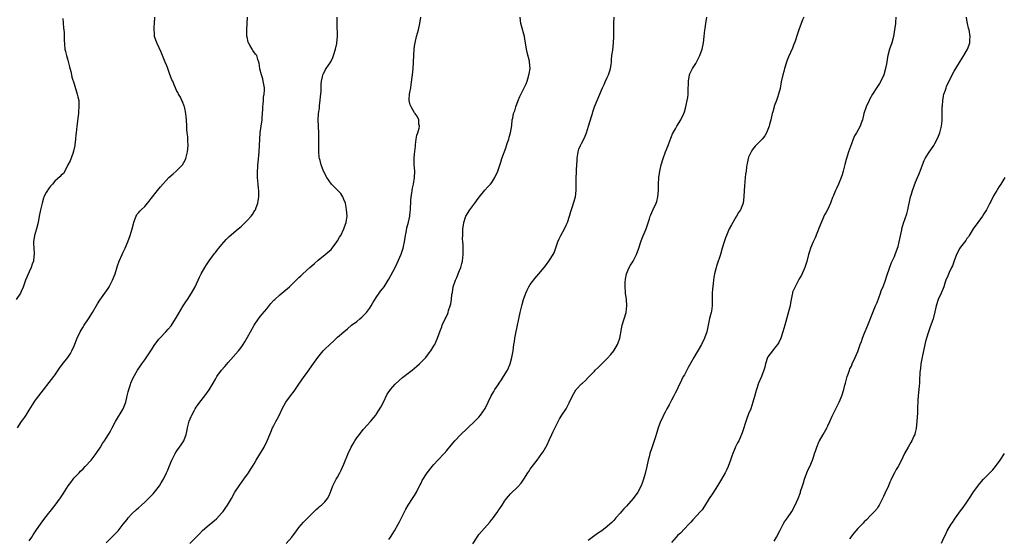
# Model space of a CAD drawing. Units: inches. Extents: x 2529000 to 2532000, y 1560000 to 1563000.
# Drawn here: x 2529220 to 2529527, y 1561613 to 1561774 of the extents above; entities that cross this region are included whole.
import ezdxf

# ---------------------------------------------------------------- set-up
doc = ezdxf.new("R2010")
doc.units = ezdxf.units.IN
doc.header["$MEASUREMENT"] = 0
doc.layers.add('LD25291560_2ft', color=253, linetype='Continuous')

msp = doc.modelspace()

# ---------------------------------------------------------------- linework, layer by layer
at = {"layer": 'LD25291560_2ft'}
for points, elevation in [([(2529233.44, 1561774.56), (2529233.68, 1561771.68), (2529233.84, 1561770.16), (2529233.9, 1561767.9), (2529234.11, 1561765), (2529234.31, 1561764.31), (2529234.56, 1561763), (2529235, 1561761.6), (2529235.54, 1561759.54), (2529235.98, 1561758.02), (2529236.2, 1561757), (2529236.3, 1561756.3), (2529237, 1561754.25), (2529237.98, 1561751), (2529238.18, 1561750.18), (2529238.4, 1561749), (2529238.45, 1561748.45), (2529238.49, 1561747), (2529238.36, 1561745.64), (2529238.35, 1561745), (2529238.27, 1561744.27), (2529237.79, 1561741), (2529237.58, 1561739), (2529237.55, 1561738.45), (2529237.44, 1561737), (2529237.25, 1561735.25), (2529237.24, 1561735), (2529236.8, 1561733.2), (2529236.54, 1561732.54), (2529235.73, 1561730.27), (2529235.05, 1561729), (2529234.07, 1561727), (2529233.69, 1561726.31), (2529233, 1561725.73), (2529232.68, 1561725.32), (2529231, 1561723.88), (2529230.2, 1561723), (2529229.64, 1561722.36), (2529229, 1561721.47), (2529228.79, 1561721.21), (2529228.66, 1561721), (2529228.33, 1561720.33), (2529227.6, 1561719), (2529227.43, 1561718.57), (2529226.99, 1561717.01), (2529226.49, 1561715), (2529226.07, 1561713), (2529225.75, 1561711), (2529225.23, 1561709), (2529224.63, 1561707), (2529224.36, 1561705), (2529224.36, 1561704.36), (2529224.42, 1561703), (2529224.53, 1561701.47), (2529224.53, 1561701), (2529224.49, 1561700.49), (2529224.3, 1561699), (2529223.93, 1561698.07), (2529223.63, 1561697), (2529223, 1561695.63), (2529221.86, 1561693), (2529221.12, 1561690.88), (2529220.52, 1561689.48), (2529220.29, 1561689), (2529218.99, 1561687)], 7034), ([(2529219.39, 1561647), (2529220.63, 1561649), (2529221, 1561649.54), (2529221.62, 1561650.38), (2529222.04, 1561651), (2529223, 1561652.51), (2529224.54, 1561655), (2529225, 1561655.68), (2529225.96, 1561657), (2529230.69, 1561663), (2529231, 1561663.44), (2529232.41, 1561665.59), (2529233.25, 1561666.75), (2529235.06, 1561669), (2529235.81, 1561670.19), (2529236.25, 1561671), (2529237, 1561672.61), (2529237.93, 1561675), (2529238.84, 1561677), (2529239.66, 1561678.34), (2529240.08, 1561679), (2529241.46, 1561681), (2529242.69, 1561683), (2529244.28, 1561685.72), (2529245, 1561686.83), (2529246.58, 1561689), (2529247.56, 1561690.44), (2529247.92, 1561691), (2529248.95, 1561693), (2529249.73, 1561695), (2529250.51, 1561697.49), (2529251.03, 1561699), (2529251.9, 1561701), (2529252.25, 1561701.75), (2529252.9, 1561703), (2529253.76, 1561705), (2529254.45, 1561707), (2529255.04, 1561709), (2529255.44, 1561710.56), (2529255.57, 1561711), (2529255.94, 1561711.94), (2529256.27, 1561713), (2529256.53, 1561713.47), (2529257, 1561714.06), (2529257.42, 1561714.58), (2529257.83, 1561715), (2529259, 1561716.03), (2529259.79, 1561717), (2529260.34, 1561717.66), (2529261, 1561718.54), (2529262.99, 1561721), (2529263.85, 1561722.15), (2529266.49, 1561725), (2529267.81, 1561726.19), (2529268.78, 1561727), (2529269, 1561727.22), (2529270.68, 1561729), (2529271.52, 1561730.48), (2529271.72, 1561731), (2529272.31, 1561733), (2529272.54, 1561735), (2529272.43, 1561736.43), (2529272.4, 1561737), (2529272.34, 1561737.66), (2529272.16, 1561739), (2529272.08, 1561740.08), (2529272.03, 1561741), (2529271.97, 1561743), (2529271.92, 1561743.92), (2529271.79, 1561745), (2529271.41, 1561746.59), (2529271.34, 1561747), (2529271.27, 1561747.27), (2529270.71, 1561748.71), (2529270.57, 1561749), (2529270.09, 1561750.09), (2529269.52, 1561751), (2529269.36, 1561751.36), (2529269, 1561751.97), (2529268.67, 1561752.67), (2529268.5, 1561753), (2529268.13, 1561753.87), (2529267.68, 1561755), (2529267.46, 1561755.46), (2529267, 1561756.65), (2529266.83, 1561757.17), (2529266.16, 1561759), (2529265.82, 1561759.82), (2529265.37, 1561761), (2529264.11, 1561764.11), (2529262.83, 1561766.83), (2529262.74, 1561767), (2529262.03, 1561769), (2529262.02, 1561769.98), (2529261.91, 1561771), (2529261.93, 1561771.93), (2529262, 1561773), (2529262.11, 1561775)], 7036), ([(2529223, 1561611.83), (2529223.77, 1561613), (2529224.27, 1561613.73), (2529225.09, 1561615), (2529226.7, 1561617.3), (2529227, 1561617.71), (2529227.56, 1561618.44), (2529229, 1561620.37), (2529229.51, 1561621), (2529231.05, 1561622.95), (2529232.75, 1561625.25), (2529233.56, 1561626.44), (2529235.18, 1561629), (2529235.94, 1561630.06), (2529236.65, 1561631), (2529237, 1561631.42), (2529238.53, 1561633), (2529239, 1561633.51), (2529239.76, 1561634.24), (2529240.47, 1561635), (2529242.27, 1561637), (2529242.6, 1561637.4), (2529243.81, 1561639), (2529245.16, 1561641), (2529245.86, 1561642.14), (2529246.49, 1561643), (2529247, 1561643.79), (2529247.73, 1561645), (2529248.17, 1561645.83), (2529248.84, 1561647), (2529249.86, 1561649), (2529252.22, 1561653), (2529252.48, 1561653.52), (2529253.06, 1561655), (2529253.55, 1561657), (2529253.79, 1561658.21), (2529254.03, 1561659), (2529254.54, 1561660.54), (2529254.66, 1561661), (2529255.36, 1561662.64), (2529256.77, 1561665), (2529257.63, 1561666.37), (2529258.07, 1561667), (2529259, 1561668.27), (2529260.89, 1561671), (2529262.14, 1561673), (2529262.5, 1561673.5), (2529263.34, 1561674.66), (2529263.63, 1561675), (2529265.49, 1561677), (2529266.25, 1561677.75), (2529267.17, 1561678.83), (2529268.59, 1561681), (2529269.46, 1561682.54), (2529270.97, 1561685), (2529271.75, 1561686.25), (2529272.29, 1561687), (2529273.53, 1561689), (2529274.63, 1561691), (2529276.03, 1561693.97), (2529276.55, 1561695), (2529277.67, 1561697), (2529278.17, 1561697.83), (2529279, 1561699.02), (2529280.69, 1561701.31), (2529281, 1561701.68), (2529281.57, 1561702.43), (2529282.06, 1561703), (2529283, 1561704.16), (2529284.3, 1561705.7), (2529285, 1561706.37), (2529285.31, 1561706.69), (2529288.1, 1561709), (2529289, 1561709.78), (2529291, 1561711.78), (2529292.08, 1561713), (2529292.5, 1561713.5), (2529293.29, 1561714.71), (2529293.44, 1561715), (2529293.7, 1561715.7), (2529294.22, 1561717), (2529294.43, 1561718.43), (2529294.53, 1561719), (2529294.45, 1561720.45), (2529294.46, 1561721), (2529294.43, 1561721.57), (2529294.26, 1561723), (2529294.11, 1561725), (2529294.09, 1561727), (2529294.15, 1561728.15), (2529294.22, 1561729), (2529294.31, 1561729.69), (2529294.6, 1561733), (2529294.79, 1561737), (2529294.96, 1561739), (2529295.26, 1561741), (2529295.52, 1561743), (2529295.58, 1561743.58), (2529295.67, 1561745), (2529295.7, 1561746.3), (2529295.76, 1561747), (2529295.87, 1561747.87), (2529295.91, 1561749), (2529295.99, 1561750.01), (2529296.16, 1561751), (2529296.26, 1561752.26), (2529296.24, 1561753), (2529296.03, 1561753.97), (2529295.89, 1561755), (2529295.75, 1561755.75), (2529295.28, 1561757), (2529294.85, 1561758.85), (2529294.78, 1561759), (2529294.63, 1561760.63), (2529294.48, 1561761), (2529294.21, 1561761.79), (2529293.88, 1561763), (2529293.46, 1561763.46), (2529292.61, 1561764.61), (2529292.41, 1561765), (2529291.71, 1561766.29), (2529291.27, 1561767), (2529291.19, 1561767.19), (2529290.82, 1561768.82), (2529290.8, 1561769), (2529290.77, 1561771), (2529290.92, 1561775)], 7038), ([(2529247, 1561611.22), (2529249, 1561613.32), (2529249.85, 1561614.15), (2529250.65, 1561615), (2529252.3, 1561617), (2529253.47, 1561618.53), (2529253.86, 1561619), (2529255, 1561620.2), (2529256.4, 1561621.6), (2529257, 1561622.09), (2529257.97, 1561623), (2529259, 1561623.91), (2529260.12, 1561625), (2529261.55, 1561626.45), (2529262.01, 1561627), (2529263.57, 1561629), (2529264.13, 1561629.87), (2529264.79, 1561631), (2529265.78, 1561633), (2529266.17, 1561633.83), (2529266.58, 1561635), (2529267.41, 1561637), (2529268.44, 1561639), (2529269, 1561639.9), (2529269.81, 1561641), (2529270.29, 1561641.71), (2529271.12, 1561643), (2529271.88, 1561645), (2529272.09, 1561645.91), (2529272.32, 1561647), (2529272.85, 1561649.15), (2529273.4, 1561650.6), (2529273.59, 1561651), (2529274.36, 1561652.36), (2529274.7, 1561653), (2529275, 1561653.46), (2529275.64, 1561654.36), (2529276.14, 1561655), (2529277.64, 1561657), (2529279, 1561658.93), (2529280.23, 1561661), (2529281, 1561662.23), (2529281.45, 1561663), (2529282.9, 1561665), (2529283.88, 1561666.12), (2529285, 1561667.36), (2529288.15, 1561671), (2529289, 1561672.11), (2529289.64, 1561673), (2529290.16, 1561673.84), (2529291, 1561675.3), (2529291.88, 1561677), (2529293, 1561678.98), (2529294.38, 1561681), (2529294.64, 1561681.36), (2529295, 1561681.79), (2529295.57, 1561682.43), (2529297, 1561684.15), (2529298.27, 1561685.73), (2529299.22, 1561686.78), (2529299.44, 1561687), (2529301, 1561688.46), (2529301.68, 1561689), (2529304.01, 1561691), (2529306.53, 1561693.47), (2529307, 1561693.88), (2529307.58, 1561694.42), (2529308.16, 1561695), (2529310.37, 1561697), (2529311, 1561697.56), (2529311.8, 1561698.2), (2529313, 1561699.24), (2529315.2, 1561701), (2529317, 1561702.62), (2529317.34, 1561703), (2529318.78, 1561705), (2529319, 1561705.33), (2529319.6, 1561706.4), (2529319.98, 1561707), (2529320.99, 1561709), (2529321.52, 1561710.48), (2529321.68, 1561711), (2529321.77, 1561711.77), (2529321.96, 1561713), (2529321.84, 1561715), (2529321.74, 1561715.74), (2529321.44, 1561717), (2529321, 1561718.22), (2529320.65, 1561719), (2529320.02, 1561720.02), (2529319, 1561721.13), (2529317.17, 1561723), (2529315.7, 1561725), (2529314.68, 1561727), (2529314.17, 1561728.17), (2529313.92, 1561729), (2529313.64, 1561730.36), (2529313.42, 1561731), (2529313.33, 1561731.33), (2529313.18, 1561733), (2529313.18, 1561734.82), (2529313.15, 1561735.15), (2529313.17, 1561737), (2529313.15, 1561738.85), (2529313.03, 1561741), (2529312.95, 1561743), (2529313.08, 1561745), (2529313.34, 1561746.66), (2529313.42, 1561747.42), (2529313.64, 1561749), (2529313.73, 1561750.27), (2529313.81, 1561751), (2529313.88, 1561751.88), (2529313.94, 1561754.06), (2529314.04, 1561755), (2529314.37, 1561756.37), (2529314.45, 1561757), (2529314.59, 1561757.41), (2529315, 1561758.16), (2529315.28, 1561758.72), (2529315.45, 1561759), (2529316.9, 1561761.1), (2529317.56, 1561762.44), (2529317.79, 1561763), (2529318.4, 1561765), (2529318.76, 1561766.76), (2529318.81, 1561767), (2529318.98, 1561769), (2529318.86, 1561772.86), (2529318.85, 1561773), (2529318.86, 1561775)], 7040), ([(2529272.99, 1561611), (2529275, 1561612.96), (2529275.99, 1561614.01), (2529277, 1561615.01), (2529279, 1561616.8), (2529280.22, 1561617.78), (2529281.29, 1561618.71), (2529283, 1561620.55), (2529283.36, 1561621), (2529284.05, 1561621.95), (2529284.79, 1561623), (2529285.95, 1561625), (2529287.02, 1561626.98), (2529288.35, 1561629), (2529289.86, 1561631), (2529291.27, 1561633), (2529291.91, 1561634.09), (2529292.51, 1561635), (2529293, 1561635.87), (2529293.67, 1561637), (2529296.15, 1561641), (2529297.11, 1561643), (2529297.9, 1561645), (2529298.26, 1561645.74), (2529298.79, 1561647), (2529299, 1561647.4), (2529299.78, 1561649), (2529300.21, 1561649.79), (2529301, 1561651.34), (2529301.79, 1561653), (2529302.91, 1561655), (2529304.38, 1561657), (2529305.53, 1561658.47), (2529307, 1561660.64), (2529308.63, 1561663), (2529309, 1561663.55), (2529310.04, 1561665), (2529311, 1561666.41), (2529312.85, 1561669), (2529314.48, 1561671), (2529315, 1561671.53), (2529316.57, 1561673), (2529317.88, 1561674.12), (2529318.72, 1561675), (2529319, 1561675.24), (2529320.92, 1561677), (2529322.08, 1561677.92), (2529323.38, 1561679), (2529325, 1561680.19), (2529325.99, 1561681), (2529326.52, 1561681.48), (2529327.55, 1561682.45), (2529328.07, 1561683), (2529329, 1561684.27), (2529329.51, 1561685), (2529330, 1561686), (2529331, 1561687.6), (2529331.93, 1561689), (2529332.38, 1561689.62), (2529333, 1561690.35), (2529333.49, 1561691), (2529334.82, 1561693), (2529335, 1561693.32), (2529336.96, 1561697), (2529337.62, 1561698.38), (2529338.81, 1561701.19), (2529339.32, 1561702.68), (2529339.4, 1561703), (2529339.5, 1561703.5), (2529339.84, 1561705), (2529340.18, 1561707), (2529340.49, 1561708.49), (2529340.63, 1561709.37), (2529341.09, 1561711.09), (2529341.51, 1561713), (2529341.65, 1561714.35), (2529341.74, 1561715), (2529341.77, 1561715.77), (2529341.78, 1561717), (2529341.85, 1561717.85), (2529341.89, 1561719), (2529342.11, 1561720.11), (2529342.22, 1561721), (2529342.33, 1561721.67), (2529342.67, 1561723), (2529342.99, 1561725), (2529343.05, 1561727.04), (2529342.91, 1561729.09), (2529342.9, 1561731), (2529343, 1561732.26), (2529343.24, 1561734.76), (2529343.33, 1561735.33), (2529343.51, 1561737), (2529343.73, 1561738.27), (2529343.99, 1561739), (2529344.4, 1561740.4), (2529344.49, 1561741), (2529344.36, 1561741.64), (2529344.3, 1561743), (2529343.93, 1561743.93), (2529343.16, 1561745), (2529343, 1561745.21), (2529341.92, 1561747), (2529341.66, 1561747.66), (2529341.36, 1561749), (2529341.34, 1561749.34), (2529341.46, 1561751), (2529341.51, 1561751.51), (2529341.8, 1561753), (2529341.97, 1561754.03), (2529342.33, 1561757), (2529342.51, 1561759), (2529342.71, 1561763), (2529342.86, 1561765), (2529343, 1561765.98), (2529343.16, 1561767), (2529343.62, 1561769), (2529344.21, 1561771), (2529344.68, 1561773), (2529344.95, 1561775)], 7042), ([(2529303.03, 1561611), (2529304.8, 1561613), (2529306.23, 1561615), (2529307, 1561616.02), (2529308.38, 1561617.62), (2529309, 1561618.25), (2529309.77, 1561619), (2529311, 1561620.28), (2529311.77, 1561621), (2529312.37, 1561621.63), (2529313, 1561622.16), (2529313.43, 1561622.57), (2529313.99, 1561623), (2529315, 1561623.94), (2529315.88, 1561625), (2529316.29, 1561625.71), (2529316.83, 1561627), (2529317.58, 1561629), (2529318.62, 1561631), (2529319, 1561631.65), (2529319.73, 1561633), (2529320.16, 1561633.84), (2529321, 1561635.68), (2529322.32, 1561639), (2529323.29, 1561641), (2529323.91, 1561642.09), (2529324.44, 1561643), (2529325, 1561643.88), (2529325.8, 1561645), (2529327, 1561646.51), (2529327.22, 1561646.78), (2529329.23, 1561649), (2529330.88, 1561651), (2529331, 1561651.17), (2529332.49, 1561653.51), (2529333.3, 1561655), (2529334.51, 1561657.49), (2529335.29, 1561658.71), (2529335.5, 1561659), (2529337, 1561660.68), (2529338.17, 1561661.83), (2529339.26, 1561662.74), (2529339.61, 1561663), (2529341, 1561664.12), (2529342.2, 1561665), (2529343.7, 1561666.3), (2529344.53, 1561667), (2529345, 1561667.46), (2529346.48, 1561669), (2529347, 1561669.64), (2529347.58, 1561670.42), (2529348.03, 1561671), (2529349, 1561672.56), (2529349.25, 1561673), (2529349.8, 1561674.2), (2529350.15, 1561675), (2529351, 1561677.3), (2529351.44, 1561678.56), (2529351.61, 1561679), (2529352.52, 1561681), (2529352.69, 1561681.31), (2529353.31, 1561682.69), (2529353.43, 1561683), (2529353.6, 1561683.6), (2529354.11, 1561685), (2529354.33, 1561685.67), (2529354.49, 1561687), (2529354.62, 1561688.62), (2529354.76, 1561689.24), (2529355.05, 1561691), (2529355.76, 1561693), (2529356.12, 1561693.88), (2529356.6, 1561695), (2529357, 1561696.09), (2529357.36, 1561697), (2529357.74, 1561698.26), (2529357.91, 1561699), (2529358.13, 1561701), (2529358.13, 1561702.13), (2529358.08, 1561703), (2529358.08, 1561704.08), (2529357.98, 1561705), (2529357.93, 1561706.07), (2529358, 1561707), (2529358.05, 1561708.05), (2529358.07, 1561709), (2529358.18, 1561710.18), (2529358.29, 1561711), (2529358.93, 1561713), (2529360.21, 1561715), (2529361.73, 1561717), (2529362.25, 1561717.75), (2529363.1, 1561718.9), (2529364.92, 1561721.08), (2529365.85, 1561722.15), (2529366.65, 1561723), (2529367, 1561723.43), (2529367.98, 1561725), (2529368.93, 1561727), (2529369.8, 1561729.8), (2529370.14, 1561731), (2529371.49, 1561734.51), (2529371.66, 1561735), (2529371.95, 1561735.95), (2529372.3, 1561737), (2529372.43, 1561737.57), (2529372.83, 1561739), (2529373.23, 1561741.23), (2529373.42, 1561743), (2529373.54, 1561743.54), (2529373.83, 1561745), (2529374.17, 1561745.83), (2529374.57, 1561747), (2529375.28, 1561749), (2529375.75, 1561750.25), (2529377, 1561752.81), (2529377.12, 1561753), (2529377.77, 1561754.23), (2529378.06, 1561755), (2529378.45, 1561756.45), (2529378.62, 1561757), (2529378.66, 1561757.34), (2529378.94, 1561759), (2529378.8, 1561761), (2529378.76, 1561761.24), (2529378.01, 1561764.01), (2529377.81, 1561765), (2529377.6, 1561766.4), (2529377.48, 1561767.48), (2529377.18, 1561769), (2529376.26, 1561772.26), (2529376.1, 1561773), (2529375.87, 1561775)], 7044), ([(2529335, 1561612.3), (2529335.51, 1561613), (2529336.73, 1561615), (2529337.89, 1561617), (2529338.27, 1561617.73), (2529338.97, 1561619), (2529340.27, 1561621.73), (2529341, 1561623), (2529342.39, 1561625), (2529343, 1561625.97), (2529343.58, 1561627), (2529344.16, 1561628.16), (2529344.7, 1561629.3), (2529345, 1561629.85), (2529345.38, 1561630.62), (2529346.91, 1561633), (2529348.44, 1561635), (2529349, 1561635.65), (2529350.24, 1561637), (2529352.17, 1561639), (2529353, 1561639.96), (2529354.38, 1561641.62), (2529355.57, 1561643), (2529357.42, 1561645), (2529359.25, 1561646.75), (2529359.54, 1561647), (2529361.66, 1561649), (2529363, 1561650.41), (2529363.52, 1561651), (2529364.93, 1561653.07), (2529366.86, 1561657), (2529367.65, 1561658.35), (2529367.99, 1561659), (2529369, 1561660.49), (2529369.32, 1561661), (2529370.02, 1561661.98), (2529370.69, 1561663), (2529371.9, 1561665), (2529372.26, 1561665.74), (2529372.74, 1561667), (2529373.29, 1561669), (2529373.66, 1561671), (2529373.93, 1561673), (2529374.1, 1561673.9), (2529374.24, 1561675), (2529374.55, 1561676.55), (2529375.89, 1561683), (2529376.38, 1561685), (2529376.52, 1561685.48), (2529376.91, 1561687), (2529377.6, 1561689), (2529378.06, 1561689.94), (2529378.55, 1561691), (2529379, 1561691.74), (2529380.44, 1561693.56), (2529381.71, 1561695), (2529383.31, 1561697), (2529384.03, 1561697.97), (2529384.84, 1561699), (2529385, 1561699.24), (2529386.12, 1561701), (2529386.42, 1561701.58), (2529387, 1561703.15), (2529387.6, 1561705), (2529388.03, 1561705.97), (2529388.49, 1561707), (2529389.64, 1561709), (2529390.16, 1561710.16), (2529390.56, 1561711), (2529391.21, 1561713), (2529391.6, 1561714.4), (2529392.28, 1561716.28), (2529392.52, 1561717), (2529392.62, 1561717.38), (2529393.11, 1561719), (2529393.32, 1561721), (2529393.27, 1561722.73), (2529393.26, 1561725), (2529393.37, 1561726.63), (2529393.38, 1561727.38), (2529393.57, 1561730.43), (2529393.58, 1561731), (2529393.89, 1561733), (2529394.18, 1561733.82), (2529394.68, 1561735), (2529395, 1561735.65), (2529395.72, 1561737), (2529396.11, 1561737.9), (2529396.53, 1561739), (2529397.19, 1561741), (2529398.07, 1561744.07), (2529398.36, 1561745), (2529398.53, 1561745.47), (2529399.06, 1561747.06), (2529399.83, 1561749), (2529401.53, 1561753), (2529401.98, 1561754.02), (2529402.47, 1561755), (2529403, 1561756.14), (2529403.37, 1561757), (2529403.74, 1561758.26), (2529403.98, 1561759), (2529404.18, 1561760.18), (2529404.28, 1561761), (2529404.3, 1561761.7), (2529404.46, 1561763), (2529404.69, 1561764.69), (2529404.98, 1561767), (2529405.04, 1561769), (2529404.99, 1561773.01), (2529405.1, 1561775)], 7046), ([(2529361.11, 1561610.89), (2529362.67, 1561613.33), (2529363, 1561613.76), (2529366.39, 1561617.61), (2529367, 1561618.46), (2529367.26, 1561618.74), (2529368.88, 1561621), (2529369, 1561621.18), (2529369.77, 1561622.23), (2529370.25, 1561623), (2529371, 1561624.16), (2529371.61, 1561625), (2529372.25, 1561625.75), (2529373, 1561626.58), (2529375, 1561628.56), (2529376.17, 1561629.83), (2529377, 1561631.02), (2529378.25, 1561633), (2529378.56, 1561633.44), (2529379, 1561634.16), (2529379.56, 1561635), (2529381.13, 1561637), (2529382.62, 1561639), (2529383, 1561639.56), (2529383.87, 1561641), (2529384.26, 1561641.74), (2529385, 1561643.4), (2529385.75, 1561645), (2529386.14, 1561645.86), (2529387.66, 1561649), (2529388.15, 1561649.85), (2529388.84, 1561651), (2529390.19, 1561653), (2529391, 1561654.58), (2529391.16, 1561654.84), (2529392.15, 1561657), (2529393, 1561658.5), (2529393.21, 1561658.79), (2529393.36, 1561659), (2529395, 1561660.73), (2529395.28, 1561661), (2529396.19, 1561661.81), (2529397, 1561662.7), (2529399, 1561664.74), (2529399.27, 1561665), (2529400.19, 1561665.8), (2529401, 1561666.71), (2529401.15, 1561666.85), (2529401.28, 1561667), (2529403, 1561668.64), (2529404.15, 1561669.85), (2529405.02, 1561671), (2529406.2, 1561673), (2529406.43, 1561673.57), (2529406.94, 1561675), (2529407.64, 1561679), (2529408.86, 1561683), (2529409.11, 1561685), (2529408.97, 1561687), (2529408.69, 1561689), (2529408.68, 1561689.32), (2529408.55, 1561691), (2529408.6, 1561692.6), (2529408.63, 1561693), (2529408.69, 1561693.31), (2529408.94, 1561695), (2529409.78, 1561697), (2529410.24, 1561697.76), (2529411.02, 1561698.98), (2529412.13, 1561701), (2529412.84, 1561703), (2529413.45, 1561705), (2529413.9, 1561706.1), (2529415.14, 1561709), (2529416.14, 1561712.14), (2529416.38, 1561713), (2529416.56, 1561713.44), (2529417.17, 1561714.83), (2529418.21, 1561717), (2529418.41, 1561717.59), (2529418.76, 1561719), (2529418.9, 1561721), (2529418.96, 1561723), (2529419.08, 1561725), (2529419.33, 1561727), (2529419.77, 1561729), (2529420.42, 1561731), (2529421.15, 1561733), (2529421.91, 1561735), (2529422.5, 1561736.5), (2529422.75, 1561737.25), (2529423, 1561737.79), (2529423.35, 1561738.65), (2529424.23, 1561740.23), (2529424.64, 1561741), (2529425.86, 1561743), (2529426.85, 1561745), (2529427, 1561745.45), (2529427.45, 1561747), (2529427.53, 1561747.53), (2529427.85, 1561749), (2529428.04, 1561749.96), (2529428.16, 1561751), (2529428.18, 1561752.18), (2529428.23, 1561753), (2529428.25, 1561753.75), (2529428.25, 1561755), (2529428.61, 1561757), (2529428.7, 1561757.3), (2529429.51, 1561759), (2529430.55, 1561760.55), (2529430.82, 1561761), (2529431.86, 1561763), (2529432.52, 1561765), (2529432.96, 1561767), (2529433.21, 1561769), (2529433.41, 1561771), (2529433.49, 1561771.49), (2529433.67, 1561773), (2529433.96, 1561775)], 7048), ([(2529464.21, 1561775), (2529463.82, 1561774.18), (2529463.35, 1561773), (2529462.63, 1561771), (2529462.26, 1561769.74), (2529461.46, 1561767.46), (2529461.33, 1561767), (2529461, 1561766.23), (2529460.66, 1561765.34), (2529459.39, 1561762.6), (2529459, 1561761.62), (2529458.78, 1561761), (2529458.19, 1561759), (2529457.95, 1561758.05), (2529457.66, 1561757), (2529457.18, 1561754.82), (2529456.81, 1561752.81), (2529456.35, 1561751), (2529456, 1561750), (2529455.68, 1561749), (2529455, 1561747.21), (2529454.93, 1561747), (2529454.5, 1561745.5), (2529454.37, 1561745), (2529453.93, 1561743), (2529453.55, 1561741.55), (2529453.42, 1561741), (2529452.58, 1561739), (2529452.01, 1561737.99), (2529451.2, 1561737), (2529451, 1561736.77), (2529449, 1561734.82), (2529448.21, 1561733.79), (2529447.75, 1561733), (2529447, 1561731.34), (2529446.88, 1561731), (2529446.58, 1561729.42), (2529446.47, 1561729), (2529446.33, 1561728.33), (2529446.21, 1561727), (2529446.03, 1561726.03), (2529445.98, 1561725), (2529445.81, 1561723.81), (2529445.7, 1561722.3), (2529445.58, 1561721), (2529445.5, 1561719), (2529445.27, 1561717), (2529444.47, 1561715), (2529443.88, 1561714.12), (2529443.23, 1561713), (2529443, 1561712.64), (2529441.68, 1561710.32), (2529440.98, 1561709.02), (2529440.08, 1561707), (2529439.8, 1561706.2), (2529439.34, 1561705), (2529438.75, 1561703), (2529438.2, 1561701), (2529437.84, 1561699.84), (2529437.55, 1561699), (2529437.39, 1561698.61), (2529437, 1561697.37), (2529436.87, 1561697), (2529436.34, 1561695), (2529436.15, 1561693.85), (2529436.06, 1561693), (2529435.98, 1561691.98), (2529435.78, 1561690.22), (2529435.7, 1561689), (2529435.65, 1561687.65), (2529435.65, 1561687), (2529435.68, 1561686.32), (2529435.64, 1561685), (2529435.41, 1561683.41), (2529435.37, 1561683), (2529434.85, 1561681.15), (2529434.36, 1561679), (2529433.96, 1561677), (2529433.31, 1561675), (2529432.35, 1561673), (2529429.95, 1561669), (2529429, 1561667.29), (2529428.21, 1561665.79), (2529427, 1561663.56), (2529426.67, 1561663), (2529426.1, 1561661.9), (2529425, 1561659.48), (2529424.8, 1561659), (2529424.16, 1561657.84), (2529423.77, 1561657), (2529423, 1561655.63), (2529422.24, 1561654.24), (2529421.57, 1561653), (2529421, 1561651.89), (2529420.5, 1561651), (2529420.05, 1561649.95), (2529419.56, 1561649), (2529418.86, 1561647), (2529418.46, 1561645.54), (2529417.91, 1561643.91), (2529417.63, 1561643), (2529416.85, 1561640.85), (2529416.22, 1561639), (2529416, 1561638), (2529415.72, 1561637), (2529415.3, 1561635), (2529414.78, 1561632.78), (2529414.23, 1561631), (2529413.85, 1561629.85), (2529413.52, 1561629), (2529412.53, 1561627), (2529411.08, 1561625), (2529409, 1561622.66), (2529408.19, 1561621.81), (2529407.46, 1561621), (2529407, 1561620.44), (2529405.69, 1561619), (2529405, 1561618.17), (2529404.43, 1561617.57), (2529403.84, 1561617), (2529403, 1561616.27), (2529401.28, 1561615), (2529399.92, 1561614.08), (2529397, 1561611.93)], 7050), ([(2529492.81, 1561775), (2529492.72, 1561773.28), (2529492.7, 1561773), (2529492.48, 1561771), (2529492.27, 1561769.73), (2529492.12, 1561769), (2529491.57, 1561767), (2529490.91, 1561765), (2529490.38, 1561763), (2529490.15, 1561761.85), (2529490.03, 1561761), (2529489.66, 1561759), (2529489.11, 1561757), (2529488.15, 1561755), (2529487.73, 1561754.27), (2529486.93, 1561753.07), (2529485.63, 1561751), (2529484.67, 1561749.33), (2529484.5, 1561749), (2529483.58, 1561747), (2529482.93, 1561745), (2529482.44, 1561743), (2529482.09, 1561741.92), (2529481.75, 1561741), (2529480.64, 1561739), (2529480.01, 1561737.99), (2529479.6, 1561737), (2529479, 1561735.47), (2529478.11, 1561733), (2529477.44, 1561731), (2529477.34, 1561730.66), (2529476.93, 1561729.07), (2529476.44, 1561727), (2529476.14, 1561725.86), (2529475.84, 1561725), (2529475, 1561722.96), (2529474.37, 1561721.63), (2529474.02, 1561721), (2529473.42, 1561719.42), (2529473.17, 1561718.83), (2529472.63, 1561717.37), (2529472.52, 1561717), (2529472.08, 1561716.08), (2529471.53, 1561715), (2529471, 1561714.06), (2529470.64, 1561713.36), (2529469, 1561709.41), (2529467.76, 1561706.24), (2529467.13, 1561705), (2529466.25, 1561703), (2529465.99, 1561702.01), (2529465.65, 1561701), (2529465.15, 1561698.85), (2529464.52, 1561697), (2529463.43, 1561694.57), (2529463, 1561693.74), (2529462.57, 1561693), (2529461.47, 1561691), (2529460.72, 1561689.28), (2529460.62, 1561689), (2529460.55, 1561688.55), (2529460.02, 1561685.98), (2529459.9, 1561685), (2529459.56, 1561683.56), (2529458.24, 1561679), (2529457.98, 1561678.02), (2529457.66, 1561677), (2529457, 1561675), (2529456.38, 1561673.62), (2529455.99, 1561673), (2529455, 1561671.8), (2529454.39, 1561671), (2529453, 1561669.12), (2529452.93, 1561669), (2529452.23, 1561667), (2529452.01, 1561665.99), (2529451.7, 1561665), (2529450.98, 1561663), (2529450.13, 1561661), (2529449.41, 1561659), (2529449.34, 1561658.66), (2529448.81, 1561656.81), (2529448.33, 1561655), (2529448.01, 1561653.99), (2529447.65, 1561653), (2529447, 1561651.45), (2529446.34, 1561649.66), (2529445, 1561645.45), (2529444.84, 1561645), (2529443.92, 1561643), (2529443.58, 1561642.42), (2529442.91, 1561641.09), (2529442.8, 1561640.8), (2529442.04, 1561639), (2529441.77, 1561638.23), (2529441.38, 1561637), (2529440.67, 1561635), (2529440.17, 1561633.83), (2529439.75, 1561633), (2529438.58, 1561631), (2529437.33, 1561629), (2529436.03, 1561627), (2529435.66, 1561626.34), (2529434.72, 1561625), (2529433.31, 1561622.69), (2529432.49, 1561621.51), (2529432.07, 1561621), (2529429.66, 1561618.34), (2529429, 1561617.7), (2529428.41, 1561617), (2529427, 1561615.53), (2529425.75, 1561614.25), (2529425, 1561613.61), (2529424.42, 1561613), (2529423, 1561611.34)], 7052), ([(2529455, 1561611.74), (2529455.71, 1561613), (2529456.68, 1561615), (2529457, 1561615.61), (2529457.77, 1561617), (2529458.22, 1561617.78), (2529459.14, 1561619), (2529460.45, 1561621), (2529461.53, 1561623), (2529462.41, 1561625), (2529463.12, 1561626.88), (2529463.2, 1561627.2), (2529463.77, 1561629), (2529464.09, 1561629.91), (2529464.37, 1561631), (2529465.13, 1561633), (2529465.7, 1561634.29), (2529466.08, 1561635), (2529466.92, 1561637), (2529467.44, 1561638.56), (2529467.55, 1561639), (2529467.8, 1561639.8), (2529468.21, 1561641), (2529469, 1561642.86), (2529469.07, 1561643), (2529470.24, 1561645), (2529471, 1561646.4), (2529471.23, 1561646.77), (2529471.36, 1561647), (2529471.64, 1561647.64), (2529472.29, 1561649), (2529473, 1561650.64), (2529474.2, 1561653), (2529475.17, 1561655), (2529475.98, 1561657), (2529476.64, 1561659), (2529477, 1561660.33), (2529477.16, 1561661), (2529477.69, 1561663), (2529478.08, 1561664.08), (2529478.38, 1561665), (2529478.57, 1561665.43), (2529479, 1561666.3), (2529479.29, 1561667), (2529480.22, 1561669), (2529481, 1561670.81), (2529481.77, 1561673), (2529482.11, 1561673.89), (2529482.5, 1561675), (2529483, 1561676.28), (2529484.1, 1561679), (2529485.65, 1561683), (2529486.49, 1561685), (2529487, 1561686.11), (2529488.09, 1561689), (2529488.32, 1561689.68), (2529489, 1561691.29), (2529489.58, 1561693), (2529489.9, 1561694.1), (2529490.93, 1561697.07), (2529491.5, 1561698.5), (2529492.38, 1561700.38), (2529492.65, 1561701), (2529493.38, 1561703), (2529493.52, 1561703.52), (2529493.87, 1561705), (2529494.04, 1561705.96), (2529494.71, 1561708.71), (2529494.76, 1561709), (2529495.24, 1561710.76), (2529496.25, 1561713.75), (2529496.61, 1561715), (2529497.39, 1561719), (2529497.58, 1561719.58), (2529498, 1561721), (2529499, 1561723.53), (2529499.64, 1561725), (2529500.03, 1561725.97), (2529500.39, 1561727), (2529501.12, 1561729), (2529501.69, 1561730.31), (2529502.02, 1561731), (2529503, 1561732.59), (2529504.64, 1561735), (2529505, 1561735.62), (2529505.7, 1561737), (2529506.11, 1561737.89), (2529506.51, 1561739), (2529507.08, 1561741), (2529507.29, 1561742.71), (2529507.31, 1561743), (2529507.3, 1561743.3), (2529507.31, 1561745), (2529507.3, 1561747), (2529507.33, 1561747.33), (2529507.43, 1561749), (2529507.64, 1561750.36), (2529507.81, 1561751), (2529508.28, 1561752.28), (2529508.51, 1561753), (2529508.64, 1561753.36), (2529509.27, 1561754.73), (2529509.88, 1561755.88), (2529510.42, 1561757), (2529511, 1561758.12), (2529511.32, 1561758.68), (2529511.54, 1561759), (2529513, 1561761.37), (2529514.05, 1561763), (2529515.18, 1561765), (2529515.66, 1561766.34), (2529515.87, 1561767), (2529515.91, 1561767.91), (2529516, 1561769), (2529515.66, 1561771), (2529515.51, 1561771.51), (2529515.17, 1561773), (2529515, 1561774.05), (2529514.88, 1561775)], 7054), ([(2529526.8, 1561725), (2529525.5, 1561723), (2529525, 1561722.21), (2529524.55, 1561721.45), (2529524.25, 1561721), (2529523.27, 1561719.27), (2529522.42, 1561717.58), (2529522.09, 1561717), (2529521.06, 1561715), (2529520.28, 1561713.72), (2529519.81, 1561713), (2529518.34, 1561711), (2529516.97, 1561709.03), (2529515.69, 1561707), (2529515.43, 1561706.57), (2529515, 1561705.99), (2529514.61, 1561705.39), (2529513, 1561703.33), (2529512.79, 1561703), (2529511.75, 1561701), (2529511, 1561699.12), (2529510.45, 1561697.55), (2529510.21, 1561697), (2529509.47, 1561695.47), (2529509, 1561694.38), (2529508.44, 1561693), (2529508.13, 1561692.13), (2529507.76, 1561691), (2529507.55, 1561690.45), (2529506.97, 1561689.03), (2529506, 1561687), (2529505.36, 1561685), (2529505, 1561683.2), (2529504.44, 1561681), (2529504.17, 1561680.17), (2529503.76, 1561679), (2529503.54, 1561678.46), (2529503, 1561676.91), (2529502.4, 1561675), (2529502.11, 1561673.89), (2529501.6, 1561671.6), (2529501.49, 1561671), (2529501.04, 1561669.04), (2529500.65, 1561667), (2529500.48, 1561665.52), (2529500.38, 1561665), (2529500.33, 1561664.33), (2529500.23, 1561661.77), (2529500.18, 1561661), (2529500.09, 1561660.09), (2529500.02, 1561659), (2529499.94, 1561658.06), (2529499.81, 1561657), (2529499.7, 1561655.7), (2529499.59, 1561653), (2529499.55, 1561651.55), (2529499.44, 1561650.56), (2529499.37, 1561649), (2529499.16, 1561646.84), (2529498.78, 1561645.22), (2529498.71, 1561645), (2529498.45, 1561644.45), (2529497.81, 1561643), (2529497.53, 1561642.47), (2529496.64, 1561641), (2529495.53, 1561639), (2529495, 1561637.89), (2529494.61, 1561637), (2529493.58, 1561635), (2529493, 1561634.11), (2529492.6, 1561633.4), (2529492.4, 1561633), (2529491.85, 1561631.85), (2529491.27, 1561630.73), (2529491, 1561630.11), (2529490.55, 1561629), (2529489.41, 1561626.59), (2529489, 1561625.69), (2529487.63, 1561623), (2529487.41, 1561622.59), (2529487, 1561621.93), (2529486.21, 1561621), (2529485, 1561619.69), (2529483.66, 1561618.33), (2529483, 1561617.76), (2529482.65, 1561617.35), (2529481, 1561615.69), (2529480.39, 1561615), (2529479.78, 1561614.22), (2529479, 1561613.3), (2529478.79, 1561613), (2529478.43, 1561612.43)], 7056), ([(2529507.08, 1561611.08), (2529507.86, 1561613), (2529508.27, 1561613.73), (2529508.88, 1561615), (2529510.11, 1561617), (2529510.47, 1561617.53), (2529511, 1561618.36), (2529511.45, 1561619), (2529513, 1561621.15), (2529513.82, 1561622.18), (2529515, 1561623.85), (2529516.24, 1561625.76), (2529517, 1561627.08), (2529519, 1561629.69), (2529520.19, 1561631), (2529522.11, 1561633), (2529523, 1561633.96), (2529523.84, 1561635), (2529525.34, 1561637), (2529526.7, 1561639)], 7058)]:
    msp.add_lwpolyline(points, dxfattribs=dict(at, elevation=elevation))

doc.saveas('drawing.dxf')
